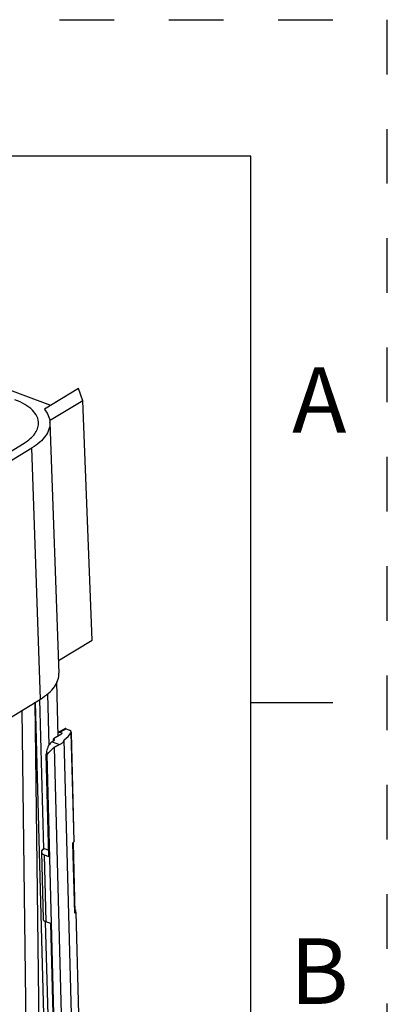
# Model space of a CAD drawing. Units: inches. Extents: x 0 to 11, y 0 to 8.5.
# Drawn here: x 10.3 to 11, y 6.7 to 8.5 of the extents above; entities that cross this region are included whole.
import ezdxf

# ---------------------------------------------------------------- set-up
doc = ezdxf.new("R2010")
doc.units = ezdxf.units.IN
doc.header["$LTSCALE"] = 0.605
doc.header["$MEASUREMENT"] = 0
doc.linetypes.add('HIDDEN', pattern=[0.2, 0.1, -0.1])
doc.layers.get('0').update_dxf_attribs({"linetype": 'CONTINUOUS'})
doc.layers.add('DEFAULT_2', color=8, linetype='HIDDEN')
doc.styles.add('TEXTSTYLE_2', font='txt')

msp = doc.modelspace()

# ---------------------------------------------------------------- linework, layer by layer
at = {"color": 7, "linetype": 'CONTINUOUS'}
for p, q in [((10.75, 8.25), (0.25, 8.25)), ((10.75, 0.25), (10.75, 8.25)), ((10.2502, 7.8441), (10.3835, 7.7945)), ((10.435, 7.8254), (10.3722, 7.7872)), ((10.3835, 7.7945), (10.4345, 7.8256)), ((10.435, 7.8254), (10.4345, 7.8256)), ((10.4424, 7.8028), (10.435, 7.8254)), ((10.4424, 7.8028), (10.3819, 7.766)), ((10.46, 7.365), (10.4424, 7.8028)), ((10.3825, 7.7628), (10.399, 7.3046)), ((9.4265, 7.1729), (10.335, 7.7253)), ((9.4477, 7.1683), (10.3496, 7.7166)), ((10.3982, 7.3275), (10.46, 7.365)), ((10.3976, 7.1892), (10.395, 7.2882)), ((10.3808, 7.1727), (10.3783, 7.2667)), ((9.4633, 6.7086), (10.3651, 7.2569)), ((10.3725, 5.8516), (10.3554, 7.251)), ((10.9, 7.25), (10.75, 7.25)), ((10.4023, 7.1919), (10.3889, 7.1841)), ((10.3975, 7.1956), (10.3982, 7.1964)), ((10.4097, 7.2028), (10.3982, 7.1964)), ((10.4006, 7.1963), (10.4034, 7.1952)), ((10.4034, 7.1952), (10.4047, 7.1945)), ((10.4121, 7.2028), (10.4184, 7.2)), ((10.4215, 7.1965), (10.421, 7.1949)), ((10.4267, 6.9977), (10.4216, 7.1949)), ((10.3897, 7.1806), (10.3865, 7.1787)), ((10.389, 7.1802), (10.3889, 7.1841)), ((10.3998, 7.1738), (10.4034, 7.1755)), ((10.4427, 5.8778), (10.4086, 7.1825)), ((10.3807, 6.9689), (10.3758, 7.1562)), ((10.3771, 7.1557), (10.3805, 7.1594)), ((10.3805, 7.1594), (10.39, 7.1691)), ((10.39, 7.1691), (10.4241, 5.8686)), ((10.4247, 6.9938), (10.4281, 6.8654)), ((10.4267, 6.9977), (10.4262, 6.9959)), ((10.3667, 6.9775), (10.37, 6.8543)), ((10.3695, 6.982), (10.3716, 6.9836)), ((10.3716, 6.9836), (10.3804, 6.9805)), ((10.3719, 6.9722), (10.3807, 6.9689)), ((10.428, 6.8651), (10.4281, 6.8654)), ((10.4296, 6.8671), (10.4301, 6.8687)), ((10.4373, 6.5937), (10.4302, 6.8671)), ((10.3839, 6.8462), (10.3752, 6.8495)), ((10.3913, 6.5649), (10.3839, 6.8462))]:
    msp.add_line(p, q, dxfattribs=at)
at = {"color": 9, "linetype": 'CONTINUOUS'}
for p, q in [((10.3651, 7.2569), (10.3496, 7.7166)), ((10.3927, 5.8518), (10.3561, 7.2514)), ((10.3634, 7.2559), (10.3705, 6.9828)), ((10.3312, 7.2363), (10.3478, 5.8768)), ((10.4006, 7.1963), (10.4121, 7.2028)), ((10.421, 7.1949), (10.4262, 6.9959)), ((10.3865, 7.1787), (10.3998, 7.1738)), ((10.3771, 7.1557), (10.3758, 7.1562)), ((10.4104, 5.8815), (10.3771, 7.1557)), ((10.428, 6.8651), (10.4246, 6.9935)), ((10.3719, 6.9722), (10.3752, 6.8495)), ((10.4296, 6.8671), (10.4368, 6.5919)), ((10.374, 6.8494), (10.3811, 6.5788))]:
    msp.add_line(p, q, dxfattribs=at)
at = {"color": 7, "linetype": 'CONTINUOUS'}
for centre, radius, start, end in [((10.3488, 7.7616), 0.0337, 2.0717, 3.6438), ((10.3993, 7.1946), 0.00206, 104.4671, 119.3524), ((10.3812, 7.0239), 0.053, 324.9171, 325.2887), ((10.3824, 7.0231), 0.0516, 325.2824, 327.0404), ((10.3839, 7.0221), 0.0498, 327.0446, 328.1388), ((10.3961, 6.8924), 0.042, 319.4177, 321.7525), ((10.3978, 6.8911), 0.0398, 321.7628, 322.9715)]:
    msp.add_arc(centre, radius, start, end, dxfattribs=at)
for centre, major_axis, ratio, start_param, end_param in [((10.3066, 7.2115), (0.1053, 0.0014), 0.468013, -0.436274, -0.379984), ((10.3066, 7.2115), (0.1205, 0.0016), 0.468013, -0.56901, -0.327051), ((10.4109, 7.1964), (0.0106, 0.0001), 0.468013, 0.005894, 0.785313), ((10.3855, 7.1821), (0.00531, 0.00007), 0.468013, 5.609183, 7.162526), ((10.3809, 6.9783), (0.0142, 0.0009), 0.514447, 8.759124, 10.27756), ((10.4195, 6.8687), (0.0106, -0.0001), 0.444081, 6.299523, 6.917608), ((10.3841, 6.8543), (0.0142, -0.0002), 0.444081, -3.125255, -2.251809)]:
    msp.add_ellipse(centre, major_axis=major_axis, ratio=ratio, start_param=start_param, end_param=end_param, dxfattribs=at)
for points, knots in [([(10.3615, 7.7612), (10.3616, 7.7654), (10.3594, 7.7746), (10.3502, 7.7866), (10.3361, 7.7969), (10.3246, 7.8021), (10.3183, 7.8044)], [0, 0, 0, 0, 0.197091, 0.420552, 0.687034, 1, 1, 1, 1]), ([(10.3722, 7.7872), (10.3751, 7.7837), (10.3799, 7.7764), (10.3821, 7.7679), (10.3824, 7.7638)], [0, 0, 0, 0, 0.523443, 1, 1, 1, 1]), ([(10.335, 7.7253), (10.339, 7.7277), (10.3461, 7.7328), (10.3546, 7.7416), (10.3601, 7.7511), (10.3615, 7.758), (10.3615, 7.7612)], [0, 0, 0, 0, 0.298816, 0.560645, 0.790336, 1, 1, 1, 1]), ([(10.3825, 7.7628), (10.3826, 7.7587), (10.3812, 7.7499), (10.3746, 7.7376), (10.3637, 7.7262), (10.3546, 7.7197), (10.3496, 7.7166)], [0, 0, 0, 0, 0.209636, 0.438416, 0.699953, 1, 1, 1, 1]), ([(10.3651, 7.2569), (10.3703, 7.2601), (10.3797, 7.2668), (10.3909, 7.2785), (10.3978, 7.2913), (10.3992, 7.3003), (10.399, 7.3046)], [0, 0, 0, 0, 0.30007, 0.561575, 0.790371, 1, 1, 1, 1]), ([(10.3987, 7.1966), (10.3989, 7.1966), (10.3995, 7.1967), (10.4002, 7.1965), (10.4006, 7.1963)], [0, 0, 0, 0, 0.232363, 1, 1, 1, 1]), ([(10.4121, 7.2028), (10.4119, 7.2029), (10.4111, 7.2032), (10.4102, 7.2031), (10.4097, 7.2028)], [0, 0, 0, 0, 0.279791, 1, 1, 1, 1]), ([(10.3865, 7.1787), (10.3838, 7.1771), (10.3793, 7.1715), (10.3769, 7.165), (10.3762, 7.1614)], [0, 0, 0, 0, 0.462452, 1, 1, 1, 1]), ([(10.39, 7.1691), (10.3908, 7.1695), (10.394, 7.1713), (10.3973, 7.1729), (10.3998, 7.1738)], [0, 0, 0, 0, 0.261082, 1, 1, 1, 1]), ([(10.4034, 7.1755), (10.4048, 7.1764), (10.4073, 7.1782), (10.4086, 7.1812), (10.4086, 7.1825)], [0, 0, 0, 0, 0.565805, 1, 1, 1, 1]), ([(10.3762, 7.1614), (10.3761, 7.1609), (10.3759, 7.1592), (10.3758, 7.1575), (10.3758, 7.1562)], [0, 0, 0, 0, 0.259429, 1, 1, 1, 1])]:
    msp.add_open_spline(points, degree=3, knots=knots, dxfattribs=at)
at = {"layer": 'DEFAULT_2', "color": 8, "linetype": 'HIDDEN'}
for p in [(0, 8.5), (11, 0)]:
    msp.add_line(p, (11, 8.5), dxfattribs=at)

# ---------------------------------------------------------------- texts
at = {"color": 2, "linetype": 'CONTINUOUS', "char_height": 0.12, "width": 0.12, "attachment_point": 2, "line_spacing_factor": 0.9, "style": 'TEXTSTYLE_2'}
for s, insert in [('A', (10.8754, 7.8641)), ('B', (10.8754, 6.8191))]:
    msp.add_mtext(s, dxfattribs=dict(at, insert=insert))

doc.saveas('drawing.dxf')
